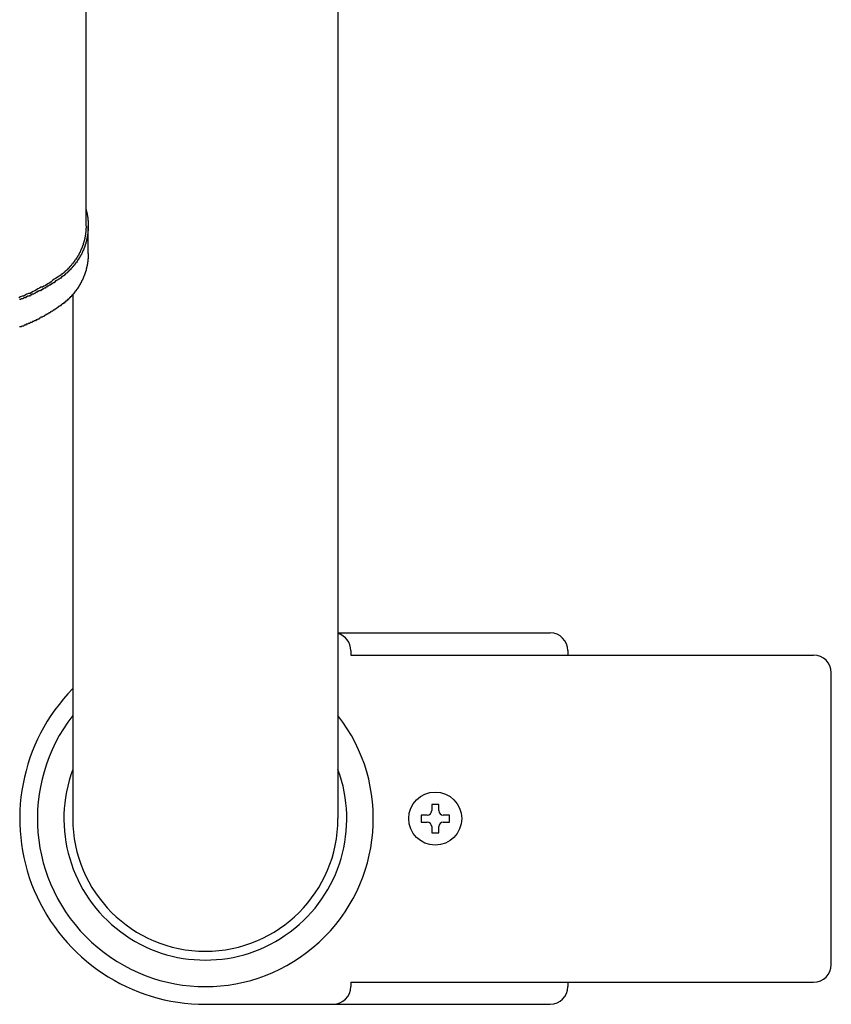
# Model space of a CAD drawing. Extents: x -6 to 21717, y -761 to 14582.
# Drawn here: x 4641 to 4733, y 12134 to 12245 of the extents above; entities that cross this region are included whole.
import ezdxf

# ---------------------------------------------------------------- set-up
doc = ezdxf.new("R2010")
doc.units = 0
doc.header["$LTSCALE"] = 70
doc.layers.add('_0-1_LAYER_1', color=7, linetype='CONTINUOUS')

msp = doc.modelspace()

# ---------------------------------------------------------------- linework, layer by layer
at = {"layer": '_0-1_LAYER_1', "color": 7, "linetype": 'Continuous'}
for p, q in [((4677.5, 12255), (4677.5, 12155)), ((4649, 12222.03), (4649, 12253.17)), ((4649, 12223.9), (4649.02, 12223.8)), ((4649.02, 12223.8), (4649.03, 12223.8)), ((4649.03, 12223.8), (4649.05, 12223.7)), ((4649.05, 12223.7), (4649.07, 12223.6)), ((4649.07, 12223.6), (4649.08, 12223.6)), ((4649.08, 12223.6), (4649.09, 12223.5)), ((4649.09, 12223.5), (4649.11, 12223.4)), ((4649.11, 12223.4), (4649.12, 12223.4)), ((4649.12, 12223.4), (4649.13, 12223.3)), ((4649.13, 12223.3), (4649.15, 12223.2)), ((4649.15, 12223.2), (4649.16, 12223.2)), ((4649.16, 12223.2), (4649.17, 12223.1)), ((4649.17, 12223.1), (4649.18, 12223)), ((4649.18, 12223), (4649.19, 12223)), ((4649.19, 12223), (4649.19, 12222.9)), ((4649.19, 12222.9), (4649.2, 12222.8)), ((4649, 12221.8), (4648.99, 12221.7)), ((4649, 12222), (4649, 12221.9)), ((4649, 12221.9), (4649, 12221.8)), ((4649.2, 12222.8), (4649.21, 12222.8)), ((4649.21, 12222.8), (4649.22, 12222.7)), ((4649.22, 12222.7), (4649.23, 12222.6)), ((4649.23, 12222.6), (4649.23, 12222.5)), ((4649.23, 12222.5), (4649.24, 12222.5)), ((4649.24, 12222.5), (4649.24, 12222.4)), ((4649.24, 12222.4), (4649.24, 12222.3)), ((4649.24, 12222.3), (4649.25, 12222.3)), ((4649.25, 12221.8), (4649.24, 12221.7)), ((4649.25, 12222.3), (4649.25, 12222.2)), ((4649.25, 12222.2), (4649.25, 12222.1)), ((4649.25, 12222.1), (4649.25, 12222)), ((4649.25, 12218.91), (4649.25, 12222.03)), ((4649.25, 12222), (4649.25, 12221.9)), ((4649.25, 12221.9), (4649.25, 12221.8)), ((4648.87, 12220.7), (4648.86, 12220.6)), ((4648.88, 12220.7), (4648.87, 12220.7)), ((4648.89, 12220.8), (4648.88, 12220.7)), ((4648.9, 12220.9), (4648.89, 12220.8)), ((4648.91, 12220.9), (4648.9, 12220.9)), ((4648.92, 12221), (4648.91, 12220.9)), ((4648.93, 12221), (4648.92, 12221)), ((4648.94, 12221.1), (4648.93, 12221.1)), ((4648.93, 12221.1), (4648.93, 12221)), ((4648.95, 12221.2), (4648.94, 12221.1)), ((4648.96, 12221.3), (4648.95, 12221.2)), ((4648.97, 12221.4), (4648.96, 12221.3)), ((4648.98, 12221.5), (4648.97, 12221.4)), ((4648.99, 12221.6), (4648.98, 12221.5)), ((4648.99, 12221.7), (4648.99, 12221.6)), ((4649.12, 12220.7), (4649.1, 12220.6)), ((4649.13, 12220.7), (4649.12, 12220.7)), ((4649.14, 12220.8), (4649.13, 12220.7)), ((4649.15, 12220.9), (4649.14, 12220.8)), ((4649.16, 12220.9), (4649.15, 12220.9)), ((4649.17, 12221), (4649.16, 12220.9)), ((4649.18, 12221.1), (4649.17, 12221)), ((4649.19, 12221.1), (4649.18, 12221.1)), ((4649.2, 12221.2), (4649.19, 12221.1)), ((4649.21, 12221.3), (4649.2, 12221.2)), ((4649.22, 12221.4), (4649.21, 12221.3)), ((4649.23, 12221.5), (4649.22, 12221.4)), ((4649.24, 12221.6), (4649.23, 12221.5)), ((4649.24, 12221.7), (4649.24, 12221.6)), ((4648.55, 12219.6), (4648.53, 12219.5)), ((4648.56, 12219.6), (4648.55, 12219.6)), ((4648.58, 12219.7), (4648.56, 12219.6)), ((4648.6, 12219.7), (4648.58, 12219.7)), ((4648.61, 12219.8), (4648.6, 12219.7)), ((4648.63, 12219.8), (4648.61, 12219.8)), ((4648.65, 12219.9), (4648.63, 12219.8)), ((4648.66, 12219.9), (4648.65, 12219.9)), ((4648.68, 12220), (4648.66, 12219.9)), ((4648.69, 12220), (4648.68, 12220)), ((4648.71, 12220.1), (4648.69, 12220)), ((4648.72, 12220.1), (4648.71, 12220.1)), ((4648.74, 12220.2), (4648.72, 12220.1)), ((4648.75, 12220.2), (4648.74, 12220.2)), ((4648.76, 12220.3), (4648.75, 12220.2)), ((4648.78, 12220.3), (4648.76, 12220.3)), ((4648.79, 12220.4), (4648.78, 12220.3)), ((4648.8, 12220.4), (4648.79, 12220.4)), ((4648.81, 12219.6), (4648.79, 12219.5)), ((4648.81, 12220.4), (4648.8, 12220.4)), ((4648.82, 12220.5), (4648.81, 12220.4)), ((4648.83, 12219.6), (4648.81, 12219.6)), ((4648.84, 12220.5), (4648.82, 12220.5)), ((4648.85, 12219.7), (4648.83, 12219.6)), ((4648.85, 12220.6), (4648.84, 12220.5)), ((4648.86, 12220.6), (4648.85, 12220.6)), ((4648.88, 12219.8), (4648.85, 12219.7)), ((4648.9, 12219.8), (4648.88, 12219.8)), ((4648.92, 12219.9), (4648.9, 12219.8)), ((4648.94, 12220), (4648.92, 12219.9)), ((4648.96, 12220), (4648.94, 12220)), ((4648.98, 12220.1), (4648.96, 12220)), ((4648.99, 12220.2), (4648.98, 12220.1)), ((4649.01, 12220.2), (4648.99, 12220.2)), ((4649.03, 12220.3), (4649.01, 12220.2)), ((4649.04, 12220.3), (4649.03, 12220.3)), ((4649.06, 12220.4), (4649.04, 12220.3)), ((4649.07, 12220.5), (4649.06, 12220.4)), ((4649.09, 12220.5), (4649.07, 12220.5)), ((4649.1, 12220.6), (4649.09, 12220.5)), ((4647.99, 12218.5), (4647.97, 12218.4)), ((4648.02, 12218.5), (4647.99, 12218.5)), ((4648.04, 12218.6), (4648.02, 12218.5)), ((4648.07, 12218.6), (4648.04, 12218.6)), ((4648.09, 12218.6), (4648.07, 12218.6)), ((4648.12, 12218.7), (4648.09, 12218.6)), ((4648.14, 12218.7), (4648.12, 12218.7)), ((4648.17, 12218.8), (4648.14, 12218.7)), ((4648.19, 12218.8), (4648.17, 12218.8)), ((4648.21, 12218.9), (4648.19, 12218.8)), ((4648.24, 12218.9), (4648.21, 12218.9)), ((4648.26, 12219), (4648.24, 12218.9)), ((4648.28, 12219), (4648.26, 12219)), ((4648.3, 12218.5), (4648.27, 12218.4)), ((4648.31, 12219), (4648.28, 12219)), ((4648.33, 12218.6), (4648.3, 12218.5)), ((4648.33, 12219.1), (4648.31, 12219)), ((4648.35, 12219.1), (4648.33, 12219.1)), ((4648.36, 12218.6), (4648.33, 12218.6)), ((4648.37, 12219.2), (4648.35, 12219.1)), ((4648.4, 12218.7), (4648.36, 12218.6)), ((4648.39, 12219.2), (4648.37, 12219.2)), ((4648.41, 12219.3), (4648.39, 12219.2)), ((4648.43, 12218.7), (4648.4, 12218.7)), ((4648.43, 12219.3), (4648.41, 12219.3)), ((4648.45, 12219.4), (4648.43, 12219.3)), ((4648.46, 12218.8), (4648.43, 12218.7)), ((4648.47, 12219.4), (4648.45, 12219.4)), ((4648.49, 12218.8), (4648.46, 12218.8)), ((4648.49, 12219.5), (4648.47, 12219.4)), ((4648.51, 12219.5), (4648.49, 12219.5)), ((4648.52, 12218.9), (4648.49, 12218.8)), ((4648.53, 12219.5), (4648.51, 12219.5)), ((4648.55, 12219), (4648.52, 12218.9)), ((4648.58, 12219), (4648.55, 12219)), ((4648.61, 12219.1), (4648.58, 12219)), ((4648.63, 12219.2), (4648.61, 12219.1)), ((4648.66, 12219.2), (4648.63, 12219.2)), ((4648.69, 12219.3), (4648.66, 12219.2)), ((4648.71, 12219.3), (4648.69, 12219.3)), ((4648.74, 12219.4), (4648.71, 12219.3)), ((4648.76, 12219.5), (4648.74, 12219.4)), ((4648.79, 12219.5), (4648.76, 12219.5)), ((4649.25, 12218.7), (4649.24, 12218.6)), ((4649.24, 12218.6), (4649.24, 12218.5)), ((4649.24, 12218.5), (4649.24, 12218.4)), ((4649.25, 12218.9), (4649.25, 12218.8)), ((4649.25, 12218.8), (4649.25, 12218.7)), ((4647.14, 12217.4), (4647.11, 12217.3)), ((4647.17, 12217.4), (4647.14, 12217.4)), ((4647.21, 12217.4), (4647.17, 12217.4)), ((4647.24, 12217.5), (4647.21, 12217.4)), ((4647.28, 12217.5), (4647.24, 12217.5)), ((4647.31, 12217.5), (4647.28, 12217.5)), ((4647.34, 12217.6), (4647.31, 12217.5)), ((4647.37, 12217.6), (4647.34, 12217.6)), ((4647.41, 12217.7), (4647.37, 12217.6)), ((4647.44, 12217.7), (4647.41, 12217.7)), ((4647.47, 12217.7), (4647.44, 12217.7)), ((4647.48, 12217.4), (4647.44, 12217.3)), ((4647.5, 12217.8), (4647.47, 12217.7)), ((4647.53, 12217.4), (4647.48, 12217.4)), ((4647.53, 12217.8), (4647.5, 12217.8)), ((4647.56, 12217.9), (4647.53, 12217.8)), ((4647.57, 12217.5), (4647.53, 12217.4)), ((4647.59, 12217.9), (4647.56, 12217.9)), ((4647.61, 12217.5), (4647.57, 12217.5)), ((4647.63, 12217.9), (4647.59, 12217.9)), ((4647.65, 12217.6), (4647.61, 12217.5)), ((4647.66, 12218), (4647.63, 12217.9)), ((4647.7, 12217.6), (4647.65, 12217.6)), ((4647.68, 12218), (4647.66, 12218)), ((4647.71, 12218.1), (4647.68, 12218)), ((4647.74, 12217.7), (4647.7, 12217.6)), ((4647.74, 12218.1), (4647.71, 12218.1)), ((4647.77, 12218.1), (4647.74, 12218.1)), ((4647.78, 12217.7), (4647.74, 12217.7)), ((4647.8, 12218.2), (4647.77, 12218.1)), ((4647.82, 12217.8), (4647.78, 12217.7)), ((4647.83, 12218.2), (4647.8, 12218.2)), ((4647.86, 12217.8), (4647.82, 12217.8)), ((4647.86, 12218.3), (4647.83, 12218.2)), ((4647.88, 12218.3), (4647.86, 12218.3)), ((4647.9, 12217.9), (4647.86, 12217.8)), ((4647.91, 12218.3), (4647.88, 12218.3)), ((4647.94, 12217.9), (4647.9, 12217.9)), ((4647.94, 12218.4), (4647.91, 12218.3)), ((4647.97, 12218.4), (4647.94, 12218.4)), ((4647.98, 12218), (4647.94, 12217.9)), ((4648.01, 12218), (4647.98, 12218)), ((4648.05, 12218.1), (4648.01, 12218)), ((4648.09, 12218.2), (4648.05, 12218.1)), ((4648.13, 12218.2), (4648.09, 12218.2)), ((4648.16, 12218.3), (4648.13, 12218.2)), ((4648.2, 12218.3), (4648.16, 12218.3)), ((4648.23, 12218.4), (4648.2, 12218.3)), ((4648.27, 12218.4), (4648.23, 12218.4)), ((4649.08, 12217.4), (4649.07, 12217.3)), ((4649.09, 12217.4), (4649.08, 12217.4)), ((4649.1, 12217.4), (4649.09, 12217.4)), ((4649.11, 12217.5), (4649.1, 12217.5)), ((4649.1, 12217.5), (4649.1, 12217.4)), ((4649.12, 12217.5), (4649.11, 12217.5)), ((4649.13, 12217.6), (4649.12, 12217.6)), ((4649.12, 12217.6), (4649.12, 12217.5)), ((4649.14, 12217.6), (4649.13, 12217.6)), ((4649.15, 12217.7), (4649.14, 12217.7)), ((4649.14, 12217.7), (4649.14, 12217.6)), ((4649.16, 12217.8), (4649.15, 12217.7)), ((4649.17, 12217.8), (4649.16, 12217.8)), ((4649.18, 12217.9), (4649.17, 12217.9)), ((4649.17, 12217.9), (4649.17, 12217.8)), ((4649.19, 12218), (4649.18, 12217.9)), ((4649.2, 12218), (4649.19, 12218)), ((4649.21, 12218.1), (4649.2, 12218.1)), ((4649.2, 12218.1), (4649.2, 12218)), ((4649.22, 12218.2), (4649.21, 12218.2)), ((4649.21, 12218.2), (4649.21, 12218.1)), ((4649.23, 12218.3), (4649.22, 12218.3)), ((4649.22, 12218.3), (4649.22, 12218.2)), ((4649.24, 12218.4), (4649.23, 12218.4)), ((4649.23, 12218.4), (4649.23, 12218.3)), ((4645.88, 12216.3), (4645.72, 12216.2)), ((4646.04, 12216.4), (4645.88, 12216.3)), ((4646.2, 12216.5), (4646.04, 12216.4)), ((4646.27, 12216.3), (4646.19, 12216.2)), ((4646.24, 12216.5), (4646.2, 12216.5)), ((4646.28, 12216.6), (4646.24, 12216.5)), ((4646.35, 12216.3), (4646.27, 12216.3)), ((4646.32, 12216.6), (4646.28, 12216.6)), ((4646.36, 12216.6), (4646.32, 12216.6)), ((4646.4, 12216.4), (4646.35, 12216.3)), ((4646.4, 12216.7), (4646.36, 12216.6)), ((4646.44, 12216.7), (4646.4, 12216.7)), ((4646.46, 12216.4), (4646.4, 12216.4)), ((4646.48, 12216.7), (4646.44, 12216.7)), ((4646.51, 12216.4), (4646.46, 12216.4)), ((4646.52, 12216.8), (4646.48, 12216.7)), ((4646.56, 12216.5), (4646.51, 12216.4)), ((4646.56, 12216.8), (4646.52, 12216.8)), ((4646.59, 12216.8), (4646.56, 12216.8)), ((4646.61, 12216.5), (4646.56, 12216.5)), ((4646.63, 12216.9), (4646.59, 12216.8)), ((4646.67, 12216.6), (4646.61, 12216.5)), ((4646.67, 12216.9), (4646.63, 12216.9)), ((4646.71, 12216.9), (4646.67, 12216.9)), ((4646.72, 12216.6), (4646.67, 12216.6)), ((4646.75, 12217), (4646.71, 12216.9)), ((4646.77, 12216.7), (4646.72, 12216.6)), ((4646.78, 12217), (4646.75, 12217)), ((4646.82, 12216.7), (4646.77, 12216.7)), ((4646.82, 12217), (4646.78, 12217)), ((4646.86, 12217.1), (4646.82, 12217)), ((4646.87, 12216.7), (4646.82, 12216.7)), ((4646.89, 12217.1), (4646.86, 12217.1)), ((4646.92, 12216.8), (4646.87, 12216.7)), ((4646.93, 12217.1), (4646.89, 12217.1)), ((4646.97, 12216.8), (4646.92, 12216.8)), ((4646.96, 12217.2), (4646.93, 12217.1)), ((4647, 12217.2), (4646.96, 12217.2)), ((4647.02, 12216.9), (4646.97, 12216.8)), ((4647.04, 12217.2), (4647, 12217.2)), ((4647.07, 12216.9), (4647.02, 12216.9)), ((4647.07, 12217.3), (4647.04, 12217.2)), ((4647.11, 12217.3), (4647.07, 12217.3)), ((4647.11, 12217), (4647.07, 12216.9)), ((4647.16, 12217), (4647.11, 12217)), ((4647.21, 12217.1), (4647.16, 12217)), ((4647.26, 12217.1), (4647.21, 12217.1)), ((4647.3, 12217.2), (4647.26, 12217.1)), ((4647.35, 12217.2), (4647.3, 12217.2)), ((4647.39, 12217.3), (4647.35, 12217.2)), ((4647.44, 12217.3), (4647.39, 12217.3)), ((4648.73, 12216.3), (4648.72, 12216.2)), ((4648.74, 12216.3), (4648.73, 12216.3)), ((4648.75, 12216.3), (4648.74, 12216.3)), ((4648.76, 12216.3), (4648.75, 12216.3)), ((4648.77, 12216.4), (4648.76, 12216.3)), ((4648.78, 12216.4), (4648.77, 12216.4)), ((4648.79, 12216.4), (4648.78, 12216.4)), ((4648.8, 12216.4), (4648.79, 12216.4)), ((4648.81, 12216.5), (4648.8, 12216.4)), ((4648.82, 12216.5), (4648.81, 12216.5)), ((4648.83, 12216.5), (4648.82, 12216.5)), ((4648.84, 12216.5), (4648.83, 12216.5)), ((4648.85, 12216.6), (4648.84, 12216.5)), ((4648.86, 12216.6), (4648.85, 12216.6)), ((4648.87, 12216.6), (4648.86, 12216.6)), ((4648.88, 12216.7), (4648.87, 12216.6)), ((4648.89, 12216.7), (4648.88, 12216.7)), ((4648.9, 12216.7), (4648.89, 12216.7)), ((4648.91, 12216.7), (4648.9, 12216.7)), ((4648.92, 12216.8), (4648.91, 12216.8)), ((4648.91, 12216.8), (4648.91, 12216.7)), ((4648.93, 12216.8), (4648.92, 12216.8)), ((4648.94, 12216.8), (4648.93, 12216.8)), ((4648.95, 12216.9), (4648.94, 12216.8)), ((4648.96, 12216.9), (4648.95, 12216.9)), ((4648.97, 12216.9), (4648.96, 12216.9)), ((4648.98, 12217), (4648.97, 12217)), ((4648.97, 12217), (4648.97, 12216.9)), ((4648.99, 12217), (4648.98, 12217)), ((4649, 12217), (4648.99, 12217)), ((4649.01, 12217.1), (4649, 12217.1)), ((4649, 12217.1), (4649, 12217)), ((4649.02, 12217.1), (4649.01, 12217.1)), ((4649.03, 12217.1), (4649.02, 12217.1)), ((4649.04, 12217.2), (4649.03, 12217.2)), ((4649.03, 12217.2), (4649.03, 12217.1)), ((4649.05, 12217.2), (4649.04, 12217.2)), ((4649.06, 12217.3), (4649.05, 12217.3)), ((4649.05, 12217.3), (4649.05, 12217.2)), ((4649.07, 12217.3), (4649.06, 12217.3)), ((4643.9, 12215.1), (4643.72, 12215)), ((4644.07, 12215.1), (4643.9, 12215.1)), ((4644.24, 12215.2), (4644.07, 12215.1)), ((4644.41, 12215.3), (4644.24, 12215.2)), ((4644.45, 12215.1), (4644.36, 12215)), ((4644.58, 12215.4), (4644.41, 12215.3)), ((4644.53, 12215.1), (4644.45, 12215.1)), ((4644.62, 12215.2), (4644.53, 12215.1)), ((4644.74, 12215.5), (4644.58, 12215.4)), ((4644.7, 12215.2), (4644.62, 12215.2)), ((4644.79, 12215.3), (4644.7, 12215.2)), ((4644.91, 12215.6), (4644.74, 12215.5)), ((4644.87, 12215.3), (4644.79, 12215.3)), ((4644.96, 12215.4), (4644.87, 12215.3)), ((4645.07, 12215.7), (4644.91, 12215.6)), ((4645.04, 12215.4), (4644.96, 12215.4)), ((4645.13, 12215.5), (4645.04, 12215.4)), ((4645.24, 12215.9), (4645.07, 12215.7)), ((4645.21, 12215.5), (4645.13, 12215.5)), ((4645.29, 12215.6), (4645.21, 12215.5)), ((4645.4, 12216), (4645.24, 12215.9)), ((4645.38, 12215.6), (4645.29, 12215.6)), ((4645.46, 12215.7), (4645.38, 12215.6)), ((4645.56, 12216.1), (4645.4, 12216)), ((4645.54, 12215.8), (4645.46, 12215.7)), ((4645.62, 12215.8), (4645.54, 12215.8)), ((4645.72, 12216.2), (4645.56, 12216.1)), ((4645.71, 12215.9), (4645.62, 12215.8)), ((4645.79, 12215.9), (4645.71, 12215.9)), ((4645.87, 12216), (4645.79, 12215.9)), ((4645.95, 12216), (4645.87, 12216)), ((4646.03, 12216.1), (4645.95, 12216)), ((4646.11, 12216.1), (4646.03, 12216.1)), ((4646.19, 12216.2), (4646.11, 12216.1)), ((4648.11, 12215.1), (4648.1, 12215)), ((4648.12, 12215.1), (4648.11, 12215.1)), ((4648.13, 12215.1), (4648.12, 12215.1)), ((4648.14, 12215.1), (4648.13, 12215.1)), ((4648.15, 12215.1), (4648.14, 12215.1)), ((4648.16, 12215.1), (4648.15, 12215.1)), ((4648.17, 12215.2), (4648.16, 12215.1)), ((4648.18, 12215.2), (4648.17, 12215.2)), ((4648.19, 12215.2), (4648.18, 12215.2)), ((4648.2, 12215.2), (4648.19, 12215.2)), ((4648.21, 12215.2), (4648.2, 12215.2)), ((4648.22, 12215.2), (4648.21, 12215.2)), ((4648.23, 12215.3), (4648.22, 12215.2)), ((4648.24, 12215.3), (4648.23, 12215.3)), ((4648.25, 12215.3), (4648.24, 12215.3)), ((4648.26, 12215.3), (4648.25, 12215.3)), ((4648.27, 12215.3), (4648.26, 12215.3)), ((4648.28, 12215.3), (4648.27, 12215.3)), ((4648.29, 12215.4), (4648.28, 12215.3)), ((4648.3, 12215.4), (4648.29, 12215.4)), ((4648.31, 12215.4), (4648.3, 12215.4)), ((4648.32, 12215.4), (4648.31, 12215.4)), ((4648.33, 12215.4), (4648.32, 12215.4)), ((4648.34, 12215.4), (4648.33, 12215.4)), ((4648.35, 12215.5), (4648.34, 12215.4)), ((4648.36, 12215.5), (4648.35, 12215.5)), ((4648.37, 12215.5), (4648.36, 12215.5)), ((4648.38, 12215.5), (4648.37, 12215.5)), ((4648.39, 12215.5), (4648.38, 12215.5)), ((4648.4, 12215.6), (4648.39, 12215.5)), ((4648.41, 12215.6), (4648.4, 12215.6)), ((4648.42, 12215.6), (4648.41, 12215.6)), ((4648.43, 12215.6), (4648.42, 12215.6)), ((4648.44, 12215.6), (4648.43, 12215.6)), ((4648.45, 12215.7), (4648.44, 12215.6)), ((4648.46, 12215.7), (4648.45, 12215.7)), ((4648.47, 12215.7), (4648.46, 12215.7)), ((4648.48, 12215.7), (4648.47, 12215.7)), ((4648.49, 12215.7), (4648.48, 12215.7)), ((4648.5, 12215.8), (4648.49, 12215.7)), ((4648.51, 12215.8), (4648.5, 12215.8)), ((4648.52, 12215.8), (4648.51, 12215.8)), ((4648.53, 12215.8), (4648.52, 12215.8)), ((4648.54, 12215.8), (4648.53, 12215.8)), ((4648.55, 12215.9), (4648.54, 12215.8)), ((4648.56, 12215.9), (4648.55, 12215.9)), ((4648.57, 12215.9), (4648.56, 12215.9)), ((4648.58, 12215.9), (4648.57, 12215.9)), ((4648.59, 12215.9), (4648.58, 12215.9)), ((4648.6, 12216), (4648.59, 12215.9)), ((4648.61, 12216), (4648.6, 12216)), ((4648.62, 12216), (4648.61, 12216)), ((4648.63, 12216), (4648.62, 12216)), ((4648.64, 12216), (4648.63, 12216)), ((4648.65, 12216.1), (4648.64, 12216.1)), ((4648.64, 12216.1), (4648.64, 12216)), ((4648.66, 12216.1), (4648.65, 12216.1)), ((4648.67, 12216.1), (4648.66, 12216.1)), ((4648.68, 12216.1), (4648.67, 12216.1)), ((4648.69, 12216.2), (4648.68, 12216.1)), ((4648.7, 12216.2), (4648.69, 12216.2)), ((4648.71, 12216.2), (4648.7, 12216.2)), ((4648.72, 12216.2), (4648.71, 12216.2)), ((4641.59, 12214), (4641.41, 12213.9)), ((4641.77, 12214.1), (4641.59, 12214)), ((4641.95, 12214.1), (4641.77, 12214.1)), ((4642.13, 12214.2), (4641.95, 12214.1)), ((4642.31, 12214.3), (4642.13, 12214.2)), ((4642.23, 12214), (4642.14, 12213.9)), ((4642.32, 12214), (4642.23, 12214)), ((4642.49, 12214.4), (4642.31, 12214.3)), ((4642.41, 12214.1), (4642.32, 12214)), ((4642.5, 12214.1), (4642.41, 12214.1)), ((4642.67, 12214.4), (4642.49, 12214.4)), ((4642.59, 12214.1), (4642.5, 12214.1)), ((4642.69, 12214.2), (4642.59, 12214.1)), ((4642.85, 12214.5), (4642.67, 12214.4)), ((4642.78, 12214.2), (4642.69, 12214.2)), ((4642.87, 12214.3), (4642.78, 12214.2)), ((4643.03, 12214.6), (4642.85, 12214.5)), ((4642.96, 12214.3), (4642.87, 12214.3)), ((4643.04, 12214.3), (4642.96, 12214.3)), ((4643.2, 12214.7), (4643.03, 12214.6)), ((4643.13, 12214.4), (4643.04, 12214.3)), ((4643.22, 12214.4), (4643.13, 12214.4)), ((4643.38, 12214.8), (4643.2, 12214.7)), ((4643.31, 12214.5), (4643.22, 12214.4)), ((4643.4, 12214.5), (4643.31, 12214.5)), ((4643.55, 12214.9), (4643.38, 12214.8)), ((4643.49, 12214.6), (4643.4, 12214.5)), ((4643.58, 12214.6), (4643.49, 12214.6)), ((4643.72, 12215), (4643.55, 12214.9)), ((4643.67, 12214.7), (4643.58, 12214.6)), ((4643.75, 12214.7), (4643.67, 12214.7)), ((4643.84, 12214.7), (4643.75, 12214.7)), ((4643.93, 12214.8), (4643.84, 12214.7)), ((4644.02, 12214.8), (4643.93, 12214.8)), ((4644.1, 12214.9), (4644.02, 12214.8)), ((4644.19, 12214.9), (4644.1, 12214.9)), ((4644.28, 12215), (4644.19, 12214.9)), ((4644.36, 12215), (4644.28, 12215)), ((4647.22, 12214), (4647.21, 12213.9)), ((4647.23, 12214), (4647.22, 12214)), ((4647.24, 12214), (4647.23, 12214)), ((4647.26, 12214), (4647.24, 12214)), ((4647.27, 12214), (4647.26, 12214)), ((4647.28, 12214), (4647.27, 12214)), ((4647.3, 12214), (4647.28, 12214)), ((4647.31, 12214), (4647.3, 12214)), ((4647.32, 12214.1), (4647.31, 12214)), ((4647.34, 12214.1), (4647.32, 12214.1)), ((4647.35, 12214.1), (4647.34, 12214.1)), ((4647.36, 12214.1), (4647.35, 12214.1)), ((4647.37, 12214.1), (4647.36, 12214.1)), ((4647.39, 12214.1), (4647.37, 12214.1)), ((4647.4, 12214.1), (4647.39, 12214.1)), ((4647.41, 12214.2), (4647.4, 12214.1)), ((4647.42, 12214.2), (4647.41, 12214.2)), ((4647.44, 12214.2), (4647.42, 12214.2)), ((4647.45, 12214.2), (4647.44, 12214.2)), ((4647.46, 12214.2), (4647.45, 12214.2)), ((4647.48, 12214.2), (4647.46, 12214.2)), ((4647.49, 12214.2), (4647.48, 12214.2)), ((4647.5, 12214.3), (4647.49, 12214.2)), ((4647.51, 12214.3), (4647.5, 12214.3)), ((4647.5, 12214.26), (4647.5, 12155)), ((4647.52, 12214.3), (4647.51, 12214.3)), ((4647.54, 12214.3), (4647.52, 12214.3)), ((4647.55, 12214.3), (4647.54, 12214.3)), ((4647.56, 12214.3), (4647.55, 12214.3)), ((4647.57, 12214.3), (4647.56, 12214.3)), ((4647.59, 12214.4), (4647.57, 12214.3)), ((4647.6, 12214.4), (4647.59, 12214.4)), ((4647.61, 12214.4), (4647.6, 12214.4)), ((4647.62, 12214.4), (4647.61, 12214.4)), ((4647.63, 12214.4), (4647.62, 12214.4)), ((4647.65, 12214.4), (4647.63, 12214.4)), ((4647.66, 12214.4), (4647.65, 12214.4)), ((4647.67, 12214.5), (4647.66, 12214.4)), ((4647.68, 12214.5), (4647.67, 12214.5)), ((4647.69, 12214.5), (4647.68, 12214.5)), ((4647.71, 12214.5), (4647.69, 12214.5)), ((4647.72, 12214.5), (4647.71, 12214.5)), ((4647.73, 12214.5), (4647.72, 12214.5)), ((4647.74, 12214.5), (4647.73, 12214.5)), ((4647.75, 12214.6), (4647.74, 12214.5)), ((4647.76, 12214.6), (4647.75, 12214.6)), ((4647.77, 12214.6), (4647.76, 12214.6)), ((4647.79, 12214.6), (4647.77, 12214.6)), ((4647.8, 12214.6), (4647.79, 12214.6)), ((4647.81, 12214.6), (4647.8, 12214.6)), ((4647.82, 12214.7), (4647.81, 12214.6)), ((4647.83, 12214.7), (4647.82, 12214.7)), ((4647.84, 12214.7), (4647.83, 12214.7)), ((4647.85, 12214.7), (4647.84, 12214.7)), ((4647.87, 12214.7), (4647.85, 12214.7)), ((4647.88, 12214.7), (4647.87, 12214.7)), ((4647.89, 12214.7), (4647.88, 12214.7)), ((4647.9, 12214.8), (4647.89, 12214.7)), ((4647.91, 12214.8), (4647.9, 12214.8)), ((4647.92, 12214.8), (4647.91, 12214.8)), ((4647.93, 12214.8), (4647.92, 12214.8)), ((4647.94, 12214.8), (4647.93, 12214.8)), ((4647.95, 12214.8), (4647.94, 12214.8)), ((4647.96, 12214.8), (4647.95, 12214.8)), ((4647.98, 12214.9), (4647.96, 12214.8)), ((4647.99, 12214.9), (4647.98, 12214.9)), ((4648, 12214.9), (4647.99, 12214.9)), ((4648.01, 12214.9), (4648, 12214.9)), ((4648.02, 12214.9), (4648.01, 12214.9)), ((4648.03, 12214.9), (4648.02, 12214.9)), ((4648.04, 12215), (4648.03, 12214.9)), ((4648.05, 12215), (4648.04, 12215)), ((4648.06, 12215), (4648.05, 12215)), ((4648.07, 12215), (4648.06, 12215)), ((4648.08, 12215), (4648.07, 12215)), ((4648.09, 12215), (4648.08, 12215)), ((4648.1, 12215), (4648.09, 12215)), ((4641.59, 12213.7), (4641.49, 12213.7)), ((4641.68, 12213.8), (4641.59, 12213.7)), ((4641.77, 12213.8), (4641.68, 12213.8)), ((4641.86, 12213.8), (4641.77, 12213.8)), ((4641.96, 12213.9), (4641.86, 12213.8)), ((4642.05, 12213.9), (4641.96, 12213.9)), ((4642.14, 12213.9), (4642.05, 12213.9)), ((4645.89, 12212.9), (4645.84, 12212.8)), ((4645.94, 12212.9), (4645.89, 12212.9)), ((4645.98, 12212.9), (4645.94, 12212.9)), ((4646.03, 12213), (4645.98, 12212.9)), ((4646.07, 12213), (4646.03, 12213)), ((4646.12, 12213), (4646.07, 12213)), ((4646.17, 12213.1), (4646.12, 12213)), ((4646.21, 12213.1), (4646.17, 12213.1)), ((4646.26, 12213.1), (4646.21, 12213.1)), ((4646.3, 12213.2), (4646.26, 12213.1)), ((4646.35, 12213.2), (4646.3, 12213.2)), ((4646.37, 12213.2), (4646.35, 12213.2)), ((4646.38, 12213.2), (4646.37, 12213.2)), ((4646.4, 12213.2), (4646.38, 12213.2)), ((4646.41, 12213.2), (4646.4, 12213.2)), ((4646.43, 12213.3), (4646.41, 12213.2)), ((4646.44, 12213.3), (4646.43, 12213.3)), ((4646.46, 12213.3), (4646.44, 12213.3)), ((4646.47, 12213.3), (4646.46, 12213.3)), ((4646.49, 12213.3), (4646.47, 12213.3)), ((4646.5, 12213.3), (4646.49, 12213.3)), ((4646.52, 12213.3), (4646.5, 12213.3)), ((4646.53, 12213.3), (4646.52, 12213.3)), ((4646.55, 12213.3), (4646.53, 12213.3)), ((4646.56, 12213.4), (4646.55, 12213.3)), ((4646.57, 12213.4), (4646.56, 12213.4)), ((4646.59, 12213.4), (4646.57, 12213.4)), ((4646.6, 12213.4), (4646.59, 12213.4)), ((4646.62, 12213.4), (4646.6, 12213.4)), ((4646.63, 12213.4), (4646.62, 12213.4)), ((4646.65, 12213.4), (4646.63, 12213.4)), ((4646.66, 12213.4), (4646.65, 12213.4)), ((4646.68, 12213.5), (4646.66, 12213.4)), ((4646.69, 12213.5), (4646.68, 12213.5)), ((4646.71, 12213.5), (4646.69, 12213.5)), ((4646.72, 12213.5), (4646.71, 12213.5)), ((4646.74, 12213.5), (4646.72, 12213.5)), ((4646.75, 12213.5), (4646.74, 12213.5)), ((4646.76, 12213.5), (4646.75, 12213.5)), ((4646.78, 12213.5), (4646.76, 12213.5)), ((4646.79, 12213.6), (4646.78, 12213.5)), ((4646.81, 12213.6), (4646.79, 12213.6)), ((4646.82, 12213.6), (4646.81, 12213.6)), ((4646.84, 12213.6), (4646.82, 12213.6)), ((4646.85, 12213.6), (4646.84, 12213.6)), ((4646.86, 12213.6), (4646.85, 12213.6)), ((4646.88, 12213.6), (4646.86, 12213.6)), ((4646.89, 12213.6), (4646.88, 12213.6)), ((4646.91, 12213.7), (4646.89, 12213.6)), ((4646.92, 12213.7), (4646.91, 12213.7)), ((4646.93, 12213.7), (4646.92, 12213.7)), ((4646.95, 12213.7), (4646.93, 12213.7)), ((4646.96, 12213.7), (4646.95, 12213.7)), ((4646.98, 12213.7), (4646.96, 12213.7)), ((4646.99, 12213.7), (4646.98, 12213.7)), ((4647, 12213.7), (4646.99, 12213.7)), ((4647.02, 12213.8), (4647, 12213.7)), ((4647.03, 12213.8), (4647.02, 12213.8)), ((4647.04, 12213.8), (4647.03, 12213.8)), ((4647.06, 12213.8), (4647.04, 12213.8)), ((4647.07, 12213.8), (4647.06, 12213.8)), ((4647.08, 12213.8), (4647.07, 12213.8)), ((4647.1, 12213.8), (4647.08, 12213.8)), ((4647.11, 12213.8), (4647.1, 12213.8)), ((4647.13, 12213.9), (4647.11, 12213.8)), ((4647.14, 12213.9), (4647.13, 12213.9)), ((4647.15, 12213.9), (4647.14, 12213.9)), ((4647.17, 12213.9), (4647.15, 12213.9)), ((4647.18, 12213.9), (4647.17, 12213.9)), ((4647.19, 12213.9), (4647.18, 12213.9)), ((4647.21, 12213.9), (4647.19, 12213.9)), ((4644.1, 12211.8), (4644.05, 12211.7)), ((4644.15, 12211.8), (4644.1, 12211.8)), ((4644.2, 12211.8), (4644.15, 12211.8)), ((4644.25, 12211.8), (4644.2, 12211.8)), ((4644.3, 12211.9), (4644.25, 12211.8)), ((4644.35, 12211.9), (4644.3, 12211.9)), ((4644.4, 12211.9), (4644.35, 12211.9)), ((4644.45, 12212), (4644.4, 12211.9)), ((4644.5, 12212), (4644.45, 12212)), ((4644.55, 12212), (4644.5, 12212)), ((4644.6, 12212), (4644.55, 12212)), ((4644.65, 12212.1), (4644.6, 12212)), ((4644.7, 12212.1), (4644.65, 12212.1)), ((4644.75, 12212.1), (4644.7, 12212.1)), ((4644.79, 12212.2), (4644.75, 12212.1)), ((4644.84, 12212.2), (4644.79, 12212.2)), ((4644.89, 12212.2), (4644.84, 12212.2)), ((4644.94, 12212.2), (4644.89, 12212.2)), ((4644.99, 12212.3), (4644.94, 12212.2)), ((4645.04, 12212.3), (4644.99, 12212.3)), ((4645.08, 12212.3), (4645.04, 12212.3)), ((4645.13, 12212.4), (4645.08, 12212.3)), ((4645.18, 12212.4), (4645.13, 12212.4)), ((4645.23, 12212.4), (4645.18, 12212.4)), ((4645.28, 12212.5), (4645.23, 12212.4)), ((4645.32, 12212.5), (4645.28, 12212.5)), ((4645.37, 12212.5), (4645.32, 12212.5)), ((4645.42, 12212.5), (4645.37, 12212.5)), ((4645.47, 12212.6), (4645.42, 12212.5)), ((4645.51, 12212.6), (4645.47, 12212.6)), ((4645.56, 12212.6), (4645.51, 12212.6)), ((4645.61, 12212.7), (4645.56, 12212.6)), ((4645.66, 12212.7), (4645.61, 12212.7)), ((4645.7, 12212.7), (4645.66, 12212.7)), ((4645.75, 12212.8), (4645.7, 12212.7)), ((4645.8, 12212.8), (4645.75, 12212.8)), ((4645.84, 12212.8), (4645.8, 12212.8)), ((4641.74, 12210.7), (4641.68, 12210.6)), ((4641.79, 12210.7), (4641.74, 12210.7)), ((4641.84, 12210.7), (4641.79, 12210.7)), ((4641.9, 12210.7), (4641.84, 12210.7)), ((4641.95, 12210.7), (4641.9, 12210.7)), ((4642, 12210.8), (4641.95, 12210.7)), ((4642.05, 12210.8), (4642, 12210.8)), ((4642.11, 12210.8), (4642.05, 12210.8)), ((4642.16, 12210.8), (4642.11, 12210.8)), ((4642.21, 12210.9), (4642.16, 12210.8)), ((4642.26, 12210.9), (4642.21, 12210.9)), ((4642.32, 12210.9), (4642.26, 12210.9)), ((4642.37, 12210.9), (4642.32, 12210.9)), ((4642.42, 12210.9), (4642.37, 12210.9)), ((4642.47, 12211), (4642.42, 12210.9)), ((4642.52, 12211), (4642.47, 12211)), ((4642.58, 12211), (4642.52, 12211)), ((4642.63, 12211), (4642.58, 12211)), ((4642.68, 12211.1), (4642.63, 12211)), ((4642.73, 12211.1), (4642.68, 12211.1)), ((4642.78, 12211.1), (4642.73, 12211.1)), ((4642.84, 12211.1), (4642.78, 12211.1)), ((4642.89, 12211.1), (4642.84, 12211.1)), ((4642.94, 12211.2), (4642.89, 12211.1)), ((4642.99, 12211.2), (4642.94, 12211.2)), ((4643.04, 12211.2), (4642.99, 12211.2)), ((4643.09, 12211.2), (4643.04, 12211.2)), ((4643.14, 12211.3), (4643.09, 12211.2)), ((4643.2, 12211.3), (4643.14, 12211.3)), ((4643.25, 12211.3), (4643.2, 12211.3)), ((4643.3, 12211.3), (4643.25, 12211.3)), ((4643.35, 12211.4), (4643.3, 12211.3)), ((4643.4, 12211.4), (4643.35, 12211.4)), ((4643.45, 12211.4), (4643.4, 12211.4)), ((4643.5, 12211.4), (4643.45, 12211.4)), ((4643.55, 12211.5), (4643.5, 12211.4)), ((4643.6, 12211.5), (4643.55, 12211.5)), ((4643.65, 12211.5), (4643.6, 12211.5)), ((4643.7, 12211.5), (4643.65, 12211.5)), ((4643.75, 12211.6), (4643.7, 12211.5)), ((4643.8, 12211.6), (4643.75, 12211.6)), ((4643.85, 12211.6), (4643.8, 12211.6)), ((4643.9, 12211.7), (4643.85, 12211.6)), ((4643.95, 12211.7), (4643.9, 12211.7)), ((4644, 12211.7), (4643.95, 12211.7)), ((4644.05, 12211.7), (4644, 12211.7)), ((4641.52, 12210.6), (4641.47, 12210.6)), ((4641.58, 12210.6), (4641.52, 12210.6)), ((4641.63, 12210.6), (4641.58, 12210.6)), ((4641.68, 12210.6), (4641.63, 12210.6)), ((4677.5, 12176), (4701.5, 12176)), ((4678.95, 12174), (4678.95, 12173.5)), ((4703.5, 12174), (4703.5, 12173.5)), ((4678.95, 12173.5), (4731.31, 12173.5)), ((4733.31, 12138.5), (4733.31, 12171.5)), ((4688.9, 12156.6), (4688.1, 12156.6)), ((4688.1, 12156.6), (4688.1, 12155.9)), ((4688.9, 12155.9), (4688.9, 12156.6)), ((4687.6, 12155.4), (4686.9, 12155.4)), ((4686.9, 12155.4), (4686.9, 12154.6)), ((4690.1, 12155.4), (4689.4, 12155.4)), ((4690.1, 12154.6), (4690.1, 12155.4)), ((4686.9, 12154.6), (4687.6, 12154.6)), ((4688.1, 12154.1), (4688.1, 12153.4)), ((4688.9, 12153.4), (4688.9, 12154.1)), ((4689.4, 12154.6), (4690.1, 12154.6)), ((4688.1, 12153.4), (4688.9, 12153.4)), ((4678.95, 12136.5), (4731.31, 12136.5)), ((4678.95, 12136.5), (4678.95, 12136)), ((4703.5, 12136.5), (4703.5, 12136)), ((4662.5, 12134), (4701.5, 12134))]:
    msp.add_line(p, q, dxfattribs=at)
msp.add_circle((4688.5, 12155), 3, dxfattribs=at)
msp.add_circle((4688.5, 12155), 3, dxfattribs=at)
for centre, radius, start, end in [((4676.95, 12174), 2, 0, 74.1272), ((4701.5, 12174), 2, 360, 90), ((4731.31, 12171.5), 2, 0, 90), ((4662.5, 12155), 21, 135.5847, 270), ((4662.5, 12155), 19, 142.1364, 37.8636), ((4662.5, 12155), 16, 159.6359, 20.3641), ((4662.5, 12155), 15, 180, 0), ((4687.6, 12155.9), 0.5, 270, 0), ((4689.4, 12155.9), 0.5, 180, 270), ((4687.6, 12154.1), 0.5, 0, 90), ((4689.4, 12154.1), 0.5, 90, 180), ((4731.31, 12138.5), 2, 270, 0), ((4676.95, 12136), 2, 270, 0), ((4701.5, 12136), 2, 270, 0)]:
    msp.add_arc(centre, radius, start, end, dxfattribs=at)

doc.saveas('drawing.dxf')
